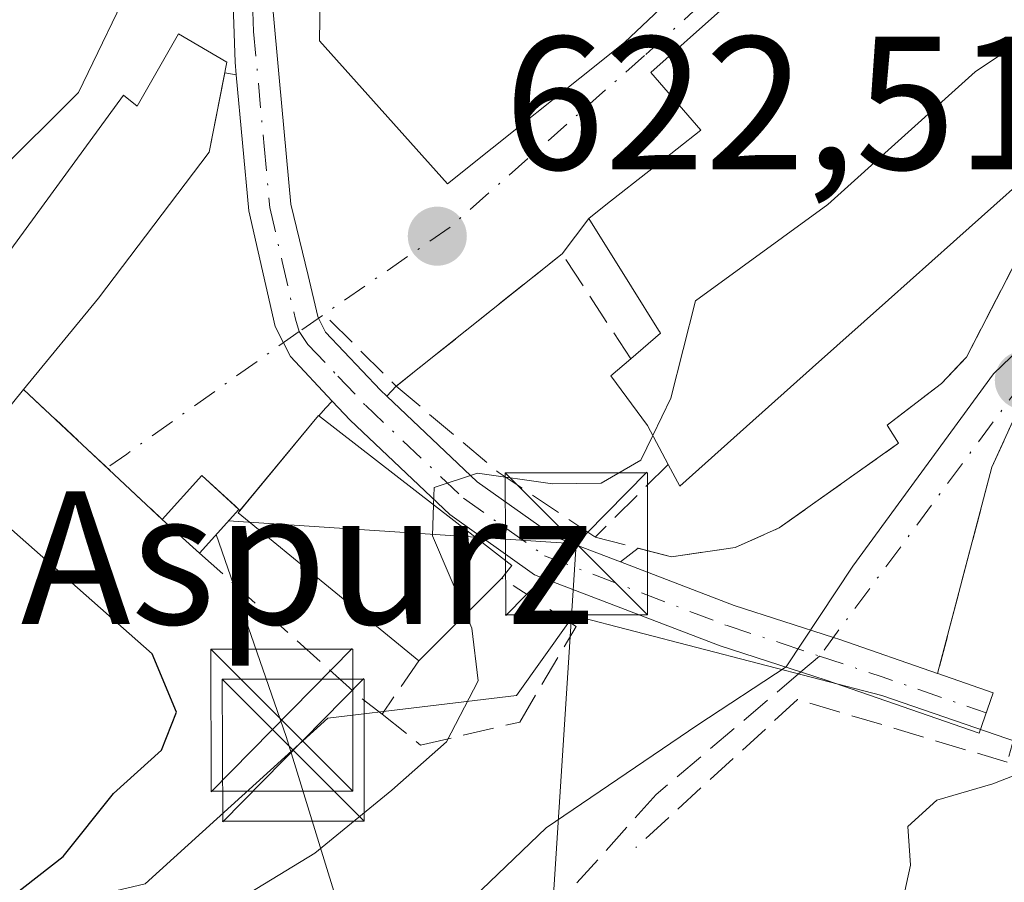
# Model space of a CAD drawing. Units: metres. Extents: x 648383 to 651845, y 4730026 to 4732413.
# Drawn here: x 650936 to 650988, y 4731600 to 4731645 of the extents above; entities that cross this region are included whole.
import ezdxf

# ---------------------------------------------------------------- set-up
doc = ezdxf.new("R2010")
doc.units = ezdxf.units.M
doc.header["$MEASUREMENT"] = 0
doc.linetypes.add('DGN Style 3', pattern=[2.307223458686699, 1.648016756204785, -0.6592067024819142])
doc.linetypes.add('DGN Style 4', pattern=[2.6384748266838614, 1.318413404963828, -0.6592067024819142, 0.001648016756204785, -0.6592067024819142])
for name, color, linetype, lineweight in [('Camino Cxs', 7, 'Continuous', 0), ('Camino eje', 30, 'DGN Style 4', 13), ('Corriente natural eje', 4, 'DGN Style 4', 0), ('Curva de nivel maestra', 30, 'Continuous', 30), ('Curva de nivel normal', 30, 'Continuous', 0), ('Edificación Cxs', 1, 'Continuous', 13), ('Edificación ligera Cxs', 1, 'Continuous', 0), ('Instalación de energía eléctrica Cxs', 135, 'Continuous', 0), ('Muro lineal', 1, 'DGN Style 3', 13), ('Nombre de cima', 7, 'Continuous', 0), ('Núcleo urbano CxS', 7, 'Continuous', 0), ('Obra de contención lineal', 1, 'DGN Style 3', 13), ('Pastizal CxS', 92, 'Continuous', 0), ('Punto de cota en terreno', 7, 'Continuous', 0), ('Rótulo de punto de cota en terreno', 7, 'Continuous', 0), ('Senda', 7, 'DGN Style 3', 0), ('Senda no paivmentada conexión', 7, 'DGN Style 3', 0), ('Tendido', 6, 'Continuous', 0), ('Torre de tendido puntual', 7, 'Continuous', 0), ('Vía urbana Cxs', 4, 'Continuous', 0), ('Vía urbana eje', 4, 'DGN Style 4', 0)]:
    doc.layers.add(name, color=color, linetype=linetype, lineweight=lineweight)
doc.styles.add('Style-Arial', font='txt')

# ---------------------------------------------------------------- blocks, each defined once
blk = doc.blocks.new('*U11')
at = {"layer": 'Pastizal CxS', "color": 92, "linetype": 'Continuous', "lineweight": 0}
blk.add_polyline3d([(650942.7792999997, 4731599.661900001, 623.2755999999936), (650952.4253000002, 4731608.4069, 622.5607000000019), (650962.3744999999, 4731609.6107, 619.212400000004), (650965.1769000003, 4731613.5363, 618.3512999999948), (650965.3894999997, 4731613.833900001, 618.3505000000005), (650981.6710999999, 4731609.610900001, 614.5418999999965), (650990.4769000001, 4731606.592300001, 612.0776000000042), (650991.3749000002, 4731606.284700001, 611.5595999999932), (650992.2220999999, 4731605.9943, 611.0812000000005), (650999.8327000003, 4731604.685699999, 608.1294999999955), (651007.8485000003, 4731603.3073, 605.3442000000068), (651011.5185000002, 4731602.676300001, 604.9964999999938), (651020.5626999997, 4731605.392300001, 603.9315999999963), (651041.2518999996, 4731612.796700001, 598.2234999999928), (651015.5909000002, 4731582.012900001, 594.155700000003)], dxfattribs=at)
blk = doc.blocks.new('5PATER')
at = {"layer": 'Núcleo urbano CxS', "linetype": 'Continuous', "lineweight": 0}
h = blk.add_hatch(color=51, dxfattribs=at)
edge = h.paths.add_edge_path()
edge.add_ellipse((0, 0), major_axis=(-0.1095731443231308, -0.1110710700762829), ratio=0.9994222409660322, start_angle=0, end_angle=360)
blk = doc.blocks.new('*U15')
at = {"layer": 'Vía urbana Cxs', "color": 4, "linetype": 'Continuous', "lineweight": 0}
for points in [[(650989.0701000001, 4731625.130100001, 614.8423999999941), (650987.4801000003, 4731621.6601, 614.3951999999991), (650984.6233000001, 4731610.772399999, 614.6907000000066), (650979.4600999998, 4731612.5601, 614.8813999999984), (650979.1140999999, 4731612.671700001, 614.9204999999929), (650973.8800999997, 4731614.360099999, 616.3644000000058), (650967.8702999996, 4731616.6613, 619.7869999999966), (650968.8065, 4731617.384099999, 619.8822999999975), (650970.5701000001, 4731616.9301, 618.9419999999955), (650973.9301000005, 4731617.4301, 617.8466999999946), (650976.2600999996, 4731618.460100001, 617.4438999999984), (650982.5601000005, 4731622.9301, 617.6655000000028), (650981.9600999998, 4731623.890100001, 618.347099999999), (650984.8201000001, 4731626.090100001, 617.249299999996), (650986.1401000004, 4731627.4801, 616.738200000007), (650991.4200999998, 4731637.6801, 621.3800000000047)], [(650973.1491, 4731645.774300001, 627.9159000000072), (650969.4801000003, 4731642.5001, 626.9038), (650972.1201, 4731639.460100001, 627.139599999995), (650969.6129000002, 4731637.4923, 624.7706999999937), (650967.1001000004, 4731635.520099999, 623.7238999999972), (650966.2100999998, 4731634.800100001, 623.7381000000023), (650964.7901, 4731632.9301, 623.3426000000036), (650956.0301000001, 4731625.940099999, 623.1328999999969), (650955.5328000003, 4731625.414999999, 623.2710999999981), (650955.2001, 4731625.7301, 623.1613000000071), (650952.3000999996, 4731628.800100001, 622.3243999999977), (650951.9325000001, 4731629.5349, 622.3179999999993), (650951.8941000003, 4731629.6117, 622.3175000000047), (650951.3716000002, 4731631.7905, 622.3086000000039), (650950.4700999996, 4731635.550100001, 622.6561999999976), (650949.8701, 4731642.040100001, 623.3623999999982), (650949.4801000003, 4731646.290100001, 622.9562000000005)]]:
    blk.add_polyline3d(points, dxfattribs=at)
blk.add_polyline3d([(650970.5993999997, 4731652.6176, 627.6206999999995), (650964.7100999998, 4731658.690099999, 626.4242999999988), (650958.1700999998, 4731653.8301, 625.4210000000021), (650954.9801000003, 4731651.870100001, 623.6021000000037), (650952.0301000001, 4731647.610099999, 623.6901999999973), (650951.9801000003, 4731644.1801, 624.0849000000017), (650958.7301000003, 4731636.630100001, 625.002800000002), (650968.0900999998, 4731644.090100001, 626.8920999999973), (650973.7100999998, 4731649.4101, 627.860799999995)], close=True, dxfattribs=at)
blk = doc.blocks.new('5TTEND')
at = {"layer": 'Corriente natural eje', "color": 7, "linetype": 'Continuous', "lineweight": 0}
for p, q in [((-0.375, 0.3754), (0.375, -0.3746)), ((0.3720000000000001, 0.3784000000000001), (-0.3720000000000001, -0.3776))]:
    blk.add_line(p, q, dxfattribs=at)
at = {"layer": 'Corriente natural eje', "color": 7, "linetype": 'Continuous', "lineweight": 0, "flags": 128}
blk.add_lwpolyline([(-0.375, -0.3746), (0.375, -0.3746), (0.375, 0.3754), (-0.375, 0.3754), (-0.3720000000000001, -0.3776)], dxfattribs=at)

msp = doc.modelspace()

# ---------------------------------------------------------------- linework, layer by layer
at = {"layer": 'Camino Cxs', "color": 7, "linetype": 'Continuous', "lineweight": 0}
for points in [[(650947.5822999999, 4731642.3707, 622.4937000000064), (650947.5201000003, 4731643.050100001, 622.4282999999997), (650947.2600999996, 4731650.620100001, 622.639599999995), (650947.7301000003, 4731655.020099999, 621.7290999999968), (650948.6401000004, 4731659.350099999, 620.9570999999996), (650950.8400999998, 4731665.690099999, 620.7019), (650953.5601000005, 4731669.7601, 620.1178000000073), (650959.2500999998, 4731676.700099999, 619.5154999999941), (650967.2200999996, 4731687.0001, 618.5503000000026), (650985.1601, 4731711.4301, 616.593200000003), (651009.5500999996, 4731747.770099999, 612.2551999999996), (651016.1901000004, 4731757.8201, 609.626099999994), (651020.6601, 4731762.3201, 609.122199999998), (651024.0401, 4731764.860099999, 608.8824000000022), (651027.6901000004, 4731767.020099999, 608.0620999999956), (651032.4108999996, 4731768.932499999, 607.3540999999968), (651033.5232999995, 4731769.3761, 607.3386000000028), (651035.9804999996, 4731770.210899999, 607.3549999999959), (651049.4811000006, 4731774.1787, 605.4464000000007), (651053.2898000004, 4731775.220000001, 605.2992999999988)], [(650951.7992000004, 4731661.6152, 622.8037999999942), (650950.8201000001, 4731658.770099999, 621.5437999999995), (650949.9600999998, 4731654.6601, 621.6456000000035), (650949.5100999996, 4731650.4901, 622.407600000006), (650949.5007999997, 4731649.1942, 622.6071999999986), (650949.4801000003, 4731646.290100001, 622.9562000000005), (650949.8701, 4731642.040100001, 623.3623999999982), (650950.4700999996, 4731635.550100001, 622.6561999999976), (650951.3716000002, 4731631.7905, 622.3086000000039), (650951.8941000003, 4731629.6117, 622.3175000000047), (650951.9325000001, 4731629.5349, 622.3179999999993), (650952.3000999996, 4731628.800100001, 622.3243999999977), (650955.2001, 4731625.7301, 623.1613000000071), (650955.5328000003, 4731625.414999999, 623.2710999999981)], [(650949.4801000003, 4731646.290100001, 622.9562000000005), (650949.8701, 4731642.040100001, 623.3623999999982), (650950.4700999996, 4731635.550100001, 622.6561999999976), (650951.3716000002, 4731631.7905, 622.3086000000039), (650951.8941000003, 4731629.6117, 622.3175000000047), (650951.9325000001, 4731629.5349, 622.3179999999993), (650952.3000999996, 4731628.800100001, 622.3243999999977), (650955.2001, 4731625.7301, 623.1613000000071), (650955.5328000003, 4731625.414999999, 623.2710999999981), (650960.3000999996, 4731620.9001, 622.8456000000006), (650964.4001000002, 4731617.9901, 621.0777999999991), (650967.8702999996, 4731616.6613, 619.7869999999966), (650973.8800999997, 4731614.360099999, 616.3644000000058), (650979.1140999999, 4731612.671700001, 614.9204999999929), (650979.4600999998, 4731612.5601, 614.8813999999984), (650984.6233000001, 4731610.772399999, 614.6907000000066), (650984.6300999997, 4731610.770099999, 614.6907000000066), (650987.5601000005, 4731609.7501, 614.6432999999961), (650986.8201000001, 4731607.630100001, 614.3245000000024), (650978.7401000002, 4731610.420100001, 614.8730999999971), (650973.1300999997, 4731612.2401, 615.5152999999991), (650963.3300999999, 4731615.9901, 620.7256999999954), (650958.8601000002, 4731619.1601, 623.8521999999939), (650953.6001000004, 4731624.140100001, 623.684699999998), (650952.6555000005, 4731625.144500001, 623.2948000000034), (650950.4401000004, 4731627.5001, 622.3234999999986), (650950.0716000004, 4731628.2325, 622.3224999999948), (650949.6401000004, 4731629.090100001, 622.3252999999969), (650948.2401000002, 4731635.190099999, 622.6444999999949), (650947.5822999999, 4731642.3707, 622.4937000000064), (650947.5201000003, 4731643.050100001, 622.4282999999997), (650947.2600999996, 4731650.620100001, 622.639599999995)], [(650952.6555000005, 4731625.144400001, 623.2948999999935), (650950.4401000004, 4731627.5001, 622.3234999999986), (650950.0716000004, 4731628.2324, 622.3224999999948), (650949.6401000004, 4731629.090100001, 622.3252999999969), (650948.2401000002, 4731635.190099999, 622.6444999999949), (650947.5822999999, 4731642.3707, 622.4937000000064)], [(650984.6233000001, 4731610.772399999, 614.6907000000066), (650984.6300999997, 4731610.770099999, 614.6907000000066), (650987.5601000005, 4731609.7501, 614.6432999999961), (650986.8201000001, 4731607.630100001, 614.3245000000024), (650978.7401000002, 4731610.420100001, 614.8730999999971), (650973.1300999997, 4731612.2401, 615.5152999999991), (650963.3300999999, 4731615.9901, 620.7256999999954), (650958.8601000002, 4731619.1601, 623.8521999999939), (650953.6001000004, 4731624.140100001, 623.684699999998), (650952.6555000005, 4731625.144400001, 623.2948999999935)], [(650955.5328000003, 4731625.414999999, 623.2710999999981), (650960.3000999996, 4731620.9001, 622.8456000000006), (650964.4001000002, 4731617.9901, 621.0777999999991), (650967.8702999996, 4731616.6613, 619.7869999999966)], [(650967.8702999996, 4731616.6613, 619.7869999999966), (650973.8800999997, 4731614.360099999, 616.3644000000058), (650979.1140999999, 4731612.671700001, 614.9204999999929), (650979.4600999998, 4731612.5601, 614.8813999999984), (650984.6233000001, 4731610.772399999, 614.6907000000066)]]:
    msp.add_polyline3d(points, dxfattribs=at)
at = {"layer": 'Camino eje', "color": 30, "linetype": 'DGN Style 4', "lineweight": 13, "extrusion": (0.3230839764195839, 0.908666147313563, 0.264466589396914), "elevation": 4509938.68005662, "flags": 128}
msp.add_lwpolyline([(971786.5016544912, -1236125.630720431), (971783.0284796266, -1236125.884973137), (971777.2034698562, -1236126.08582448)], dxfattribs=at)
at = {"layer": 'Camino eje', "color": 30, "linetype": 'DGN Style 4', "lineweight": 13}
for points in [[(650948.3701, 4731648.4551, 622.4530999999988), (650948.5000999998, 4731644.670100001, 622.7118999999948), (650949.0551000005, 4731638.6151, 622.920100000003), (650949.3551000003, 4731635.370100001, 622.6496000000043), (650950.0050999997, 4731632.5251, 622.3375999999989), (650950.7050999999, 4731629.475099999, 622.3231999999989), (650950.9101, 4731628.827500001, 622.3239999999934)], [(650950.9101, 4731628.827500001, 622.3239999999934), (650951.3701, 4731628.1501, 622.3276000000042), (650952.9501, 4731626.470100001, 622.7844999999943), (650954.4001000002, 4731624.9351, 623.402700000006), (650959.5800999999, 4731620.030099999, 623.3102999999974), (650963.8651000002, 4731616.9901, 620.9042999999947), (650973.5050999997, 4731613.300100001, 615.915599999993), (650976.3101000005, 4731612.390100001, 615.117499999993), (650978.3901000004, 4731611.6953, 614.9112000000023)]]:
    msp.add_polyline3d(points, dxfattribs=at)
at = {"layer": 'Curva de nivel maestra', "color": 30, "linetype": 'Continuous', "lineweight": 30, "elevation": 625, "flags": 128}
msp.add_lwpolyline([(650931.9299999997, 4731598.2601), (650935.7100000001, 4731598.9801), (650938.4400000004, 4731601.110099999), (650941.0999999996, 4731604.440099999), (650943.6399999997, 4731606.7301), (650944.4199999999, 4731608.7401), (650943.1399999997, 4731611.8101), (650932.9699999997, 4731620.790100001), (650929.8499999996, 4731621.470100001), (650927.1200000001, 4731620.4801), (650922.6699999999, 4731610.3101), (650922.3200000003, 4731606.9801), (650923.1399999997, 4731604.5801), (650923.9199999999, 4731601.9001), (650925.1200000001, 4731600.100099999), (650927.5700000003, 4731598.940099999), (650931.9299999997, 4731598.2601)], dxfattribs=at)
at = {"layer": 'Curva de nivel normal', "color": 30, "linetype": 'Continuous', "lineweight": 0, "flags": 128}
for points, elevation in [([(650969.5745999999, 4731623.341200001), (650970.5300000003, 4731625.300100001), (650971.8300000001, 4731630.450099999), (650978.8300000001, 4731635.540100001), (650986.6100000005, 4731642.530099999), (650992.75, 4731646.6601), (650998.4699999997, 4731650.130100001), (651005.5800000001, 4731657.2401), (651009.9400000004, 4731660.640100001), (651016.0199999996, 4731665.9001), (651017.9400000004, 4731668.770099999), (651017.0300000003, 4731671.100099999), (651016.54, 4731675.190099999), (651017.5099999999, 4731680.5701), (651019.0300000003, 4731683.290100001), (651020.9600000001, 4731684.6601), (651022.9600000001, 4731685.2501), (651025.3170999996, 4731685.7652)], 620), ([(650953.8301999997, 4731661.267100001), (650952.5, 4731660.4001), (650948.3899999997, 4731658.020099999), (650943.8600000005, 4731653.890100001), (650942.6399999997, 4731650.880100001), (650942.2999999998, 4731647.770099999), (650939.2599999999, 4731641.440099999), (650934.8399999999, 4731637.0701), (650930.9000000004, 4731634.7601), (650927.2800000003, 4731633.360099999), (650924.7599999999, 4731629.380100001), (650921.7400000002, 4731618.220100001), (650918.0300000003, 4731609.860099999), (650914.1299999999, 4731600.0801), (650913.0199999996, 4731593.1801)], 620), ([(650907.9800000006, 4731575.050100001), (650913.5, 4731574.3301), (650916.7599999999, 4731574.590100001), (650920.2000000002, 4731575.610099999), (650924.7000000002, 4731576.520099999), (650928.3499999996, 4731578.0601), (650933.0199999996, 4731579.6801), (650944.1500000004, 4731585.0001), (650952.9500000002, 4731591.720100001), (650956.7800000003, 4731594.840100001), (650959.2699999996, 4731598.130100001), (650963.9400000004, 4731602.620100001), (650971.9500000002, 4731608.0601), (650976.6200000001, 4731611.120100001), (650980.1399999997, 4731616.440099999), (650987.5700000003, 4731626.600099999), (650991.2699999996, 4731630.1501), (650994.9400000004, 4731633.020099999), (650999.9400000004, 4731635.290100001), (651008.2599999999, 4731639.640100001), (651014.8700000001, 4731645.290100001), (651018.2240000004, 4731649.440099999)], 615), ([(650958.0043000003, 4731619.679099999), (650958.04, 4731620.590100001), (650960.3200000003, 4731621.350099999), (650964.2800000003, 4731620.780099999), (650966.8499999996, 4731620.8301), (650968.9400000004, 4731622.040100001), (650969.5745999999, 4731623.341200001)], 620), ([(650959.7015000005, 4731613.915899999), (650957.9400000004, 4731618.040100001), (650958.0043000003, 4731619.679099999)], 620), ([(650943.2699999996, 4731596.140100001), (650951.7400000002, 4731601.290100001), (650955.79, 4731604.610099999), (650958.6900000004, 4731607.170100001), (650960.3499999996, 4731610.390100001), (650960.0199999996, 4731613.170100001), (650959.7015000005, 4731613.915899999)], 620), ([(650901.8200000003, 4731563.4001), (650916.2800000003, 4731564.380100001), (650923.8899999997, 4731564.0801), (650939.2800000003, 4731567.4001), (650947.0099999999, 4731572.370100001), (650954.3200000003, 4731577.420100001), (650962.4699999997, 4731583.690099999), (650969.04, 4731587.090100001), (650972.5, 4731590.780099999), (650974.2800000003, 4731594.450099999), (650975.8700000001, 4731596.610099999), (650978.0599999997, 4731597.4301), (650980.7699999996, 4731597.1601), (650982.6799999997, 4731598.3101), (650983.1799999997, 4731600.6601), (650983.04, 4731602.700099999), (650984.5800000001, 4731604.0801), (650987.5300000003, 4731604.950099999), (650992.2699999996, 4731606.790100001), (650994.3085000003, 4731607.790999999)], 610)]:
    msp.add_lwpolyline(points, dxfattribs=dict(at, elevation=elevation))
at = {"layer": 'Edificación Cxs', "color": 1, "linetype": 'Continuous', "lineweight": 13, "elevation": 630.699699999998, "flags": 128}
msp.add_lwpolyline([(650991.0100999996, 4731638.5101), (650985.6349, 4731633.715500001), (650985.4533000002, 4731633.553500001), (650982.0301000001, 4731630.5001), (650978.0132999998, 4731626.920299999), (650974.5220999997, 4731623.808900001), (650971.0000999998, 4731620.670100001), (650970.3901000004, 4731621.800100001), (650969.3000999996, 4731623.860099999), (650967.3701, 4731626.4801), (650968.4200999998, 4731627.380100001), (650969.9801000003, 4731628.7401), (650969.9622999999, 4731628.7687), (650969.8771000003, 4731628.9055), (650968.4571000002, 4731631.188100001), (650966.2100999998, 4731634.800100001), (650967.1001000004, 4731635.520099999), (650969.6129000002, 4731637.4923), (650972.1201, 4731639.460100001), (650969.4801000003, 4731642.5001), (650973.1491, 4731645.774300001), (650981.1158999996, 4731652.883500001), (650983.5100999996, 4731655.020099999), (650988.5393000003, 4731660.1985)], dxfattribs=at)
at = {"layer": 'Edificación Cxs', "color": 1, "linetype": 'Continuous', "lineweight": 13, "flags": 128}
for points, elevation in [([(650968.0900999998, 4731644.090100001), (650958.7301000003, 4731636.630100001), (650951.9801000003, 4731644.1801), (650952.0301000001, 4731647.610099999), (650954.9801000003, 4731651.870100001), (650958.1700999998, 4731653.8301), (650964.7100999998, 4731658.690099999), (650973.7100999998, 4731649.4101)], 627.8607999999949), ([(650947.0900999998, 4731643.040100001), (650946.1601, 4731638.300100001), (650940.3000999996, 4731630.590100001), (650936.3501000004, 4731625.770099999), (650934.2100999998, 4731623.1501), (650929.5301000001, 4731627.050100001), (650934.2801000001, 4731633.890100001), (650935.6700999998, 4731633.1501), (650941.6201, 4731641.300100001), (650942.3501000004, 4731640.7301), (650944.5301000001, 4731644.540100001)], 626.0268999999971), ([(650961.6001000004, 4731615.8101), (650957.2200999996, 4731611.440099999), (650947.6801000005, 4731619.2501), (650951.9200999998, 4731624.4001), (650962.1401000004, 4731616.470100001)], 625.369399999996)]:
    msp.add_lwpolyline(points, close=True, dxfattribs=dict(at, elevation=elevation))
at = {"layer": 'Edificación Cxs', "color": 1, "linetype": 'Continuous', "lineweight": 13, "extrusion": (-0.6655538793238447, 0.7463467585803604, 0.002132996383138471), "elevation": 3098174.800793915, "flags": 128}
msp.add_lwpolyline([(-3635033.665325943, -5985.623261217455), (-3635026.462481832, -5985.435359620769), (-3635026.219124979, -5985.397759613328), (-3635021.632018104, -5984.890159549754), (-3635016.251530427, -5985.764061027256), (-3635011.575069646, -5986.307462773893)], dxfattribs=at)
at = {"layer": 'Edificación Cxs', "color": 1, "linetype": 'Continuous', "lineweight": 13, "extrusion": (0.1768463598503179, -0.467056418778124, 0.8663623183667705), "elevation": -2094273.831043748, "flags": 128}
msp.add_lwpolyline([(2284292.640800873, 3634288.972573815), (2284288.235539337, 3634287.023897732), (2284288.065204326, 3634288.493013682)], dxfattribs=at)
at = {"layer": 'Edificación Cxs', "color": 1, "linetype": 'Continuous', "lineweight": 13, "extrusion": (0.1771213872829932, 0.1767170005502593, 0.9681937388164973), "elevation": 952058.0045259555, "flags": 128}
msp.add_lwpolyline([(2889806.155803075, -3681649.834446532), (2889806.155803075, -3681643.444002007)], dxfattribs=at)
at = {"layer": 'Edificación Cxs', "color": 1, "linetype": 'Continuous', "lineweight": 13}
for points in [[(650968.4200999998, 4731627.380100001, 623.8142999999982), (650969.9801000003, 4731628.7401, 624.6668000000063), (650969.9622999999, 4731628.7687, 624.6637999999948), (650969.8771000003, 4731628.9055, 624.6494999999995), (650968.4571000002, 4731631.188100001, 624.4238000000041), (650966.2100999998, 4731634.800100001, 623.7381000000023), (650967.1001000004, 4731635.520099999, 623.7238999999972), (650969.6129000002, 4731637.4923, 624.7706999999937), (650972.1201, 4731639.460100001, 627.139599999995), (650969.4801000003, 4731642.5001, 626.9038), (650973.1491, 4731645.774300001, 627.9159000000072), (650981.1158999996, 4731652.883500001, 630.6996999999974), (650983.5100999996, 4731655.020099999, 630.1150999999954), (650988.5393000003, 4731660.1985, 628.9064000000071)], [(650968.0900999998, 4731644.090100001, 626.8920999999973), (650958.7301000003, 4731636.630100001, 625.002800000002), (650951.9801000003, 4731644.1801, 624.0849000000017), (650952.0301000001, 4731647.610099999, 623.6901999999973), (650954.9801000003, 4731651.870100001, 623.6021000000037), (650958.1700999998, 4731653.8301, 625.4210000000021), (650964.7100999998, 4731658.690099999, 626.4242999999988), (650973.7100999998, 4731649.4101, 627.860799999995), (650968.0900999998, 4731644.090100001, 626.8920999999973)], [(650936.3501000004, 4731625.770099999, 624.5948999999965), (650934.2100999998, 4731623.1501, 624.7978000000003), (650929.5301000001, 4731627.050100001, 624.0673999999999), (650934.2801000001, 4731633.890100001, 624.9861999999994), (650935.6700999998, 4731633.1501, 625.6401999999945), (650941.6201, 4731641.300100001, 626.0268999999971), (650942.3501000004, 4731640.7301, 625.7783000000054), (650944.5301000001, 4731644.540100001, 624.5380000000005), (650947.0900999998, 4731643.040100001, 622.6790000000037)], [(650947.0900999998, 4731643.040100001, 622.6790000000037), (650946.1601, 4731638.300100001, 623.7053000000016), (650940.3000999996, 4731630.590100001, 624.7112000000052), (650936.3501000004, 4731625.770099999, 624.5948999999965)], [(650970.3901000004, 4731621.800100001, 621.8622999999934), (650969.3000999996, 4731623.860099999, 622.7764000000025), (650967.3701, 4731626.4801, 623.1791999999987), (650968.4200999998, 4731627.380100001, 623.8142999999982)], [(650957.2200999996, 4731611.440099999, 623.1987999999983), (650947.6801000005, 4731619.2501, 625.369399999996), (650951.9200999998, 4731624.4001, 623.5568000000058), (650962.1401000004, 4731616.470100001, 621.3472000000038), (650961.6001000004, 4731615.8101, 621.5999000000012)]]:
    msp.add_polyline3d(points, dxfattribs=at)
at = {"layer": 'Edificación ligera Cxs', "color": 1, "linetype": 'Continuous', "lineweight": 0, "extrusion": (-0.07001672419573977, 0.4052649121105693, 0.9115141300851624), "elevation": 1872552.063158455, "flags": 128}
msp.add_lwpolyline([(-1446978.587725357, -4148704.291747973), (-1446981.040482299, -4148706.398642759), (-1446982.667129788, -4148704.09747112)], dxfattribs=at)
at = {"layer": 'Edificación ligera Cxs', "color": 1, "linetype": 'Continuous', "lineweight": 0, "extrusion": (0.1252844229767504, 0.1385356599876265, 0.9824009793720564), "elevation": 737665.9123264083, "flags": 128}
msp.add_lwpolyline([(2690906.90705323, -3876444.863009348), (2690906.907053231, -3876441.70642446)], dxfattribs=at)
at = {"layer": 'Edificación ligera Cxs', "color": 1, "linetype": 'Continuous', "lineweight": 0, "extrusion": (-0.1814198057604881, 0.1639224639623484, 0.9696475029031629), "elevation": 658130.7862962905, "flags": 128}
msp.add_lwpolyline([(-3947180.628833224, -2607404.885213436), (-3947180.628833224, -2607407.623375274)], dxfattribs=at)
at = {"layer": 'Edificación ligera Cxs', "color": 1, "linetype": 'Continuous', "lineweight": 0}
msp.add_3dface([(650947.7200999996, 4731619.4301, 625.8763000000035), (650945.6401000004, 4731617.130100001, 625.8763000000035), (650943.6700999998, 4731618.9101, 625.8763000000035), (650945.7600999996, 4731621.220100001, 625.8763000000035)], dxfattribs=at)
at = {"layer": 'Instalación de energía eléctrica Cxs', "color": 135, "linetype": 'Continuous', "lineweight": 0, "extrusion": (0.1252844229767504, 0.1385356599876265, 0.9824009793720564), "elevation": 737665.9123264083, "flags": 128}
msp.add_lwpolyline([(2690906.90705323, -3876444.863009348), (2690906.907053231, -3876441.70642446)], dxfattribs=at)
at = {"layer": 'Instalación de energía eléctrica Cxs', "color": 135, "linetype": 'Continuous', "lineweight": 0, "extrusion": (-0.1814198057604881, 0.1639224639623484, 0.9696475029031629), "elevation": 658130.7862962905, "flags": 128}
msp.add_lwpolyline([(-3947180.628833224, -2607404.885213436), (-3947180.628833224, -2607407.623375274)], dxfattribs=at)
at = {"layer": 'Instalación de energía eléctrica Cxs', "color": 135, "linetype": 'Continuous', "lineweight": 0}
msp.add_polyline3d([(650943.6700999998, 4731618.9101, 625.2067999999999), (650945.7600999996, 4731621.220100001, 624.3402999999962), (650947.5352999996, 4731619.598900001, 625.217499999999), (650947.7200999996, 4731619.4301, 625.2866999999969)], dxfattribs=at)
msp.add_3dface([(650947.7199999997, 4731619.430000001, 625.2868000000017), (650945.6399999997, 4731617.130000001, 625.8763000000035), (650943.6699999999, 4731618.91, 625.2067999999999), (650945.7599999999, 4731621.220000001, 624.340400000001)], dxfattribs=at)
at = {"layer": 'Muro lineal', "color": 1, "linetype": 'DGN Style 3', "lineweight": 13, "extrusion": (-0.0601193787815604, 0.04542803272118903, 0.9971569355612997), "elevation": 176434.7471805782, "flags": 128}
msp.add_lwpolyline([(-4167524.960624713, -2326513.361186883), (-4167527.200206688, -2326519.621072941), (-4167516.342163935, -2326522.403981794)], dxfattribs=at)
at = {"layer": 'Muro lineal', "color": 1, "linetype": 'DGN Style 3', "lineweight": 13, "extrusion": (-0.1153518959209035, 0.1146927422550716, 0.9866810604148967), "elevation": 468208.9755926718, "flags": 128}
msp.add_lwpolyline([(-3814312.373700192, -2836169.604218463), (-3814312.373700191, -2836164.6019682)], dxfattribs=at)
at = {"layer": 'Muro lineal', "color": 1, "linetype": 'DGN Style 3', "lineweight": 13, "extrusion": (-0.04442279856569135, 0.04163120193368068, 0.9981450084998419), "elevation": 168690.2898318312, "flags": 128}
msp.add_lwpolyline([(-3897601.11675914, -2755403.794551548), (-3897601.116759139, -2755393.743858955)], dxfattribs=at)
at = {"layer": 'Muro lineal', "color": 1, "linetype": 'DGN Style 3', "lineweight": 13, "extrusion": (0.5365234857628193, 0.5054350757155492, 0.6757795006223042), "elevation": 2741204.014079662, "flags": 128}
msp.add_lwpolyline([(2997694.926270515, -2512300.511612996), (2997687.925748439, -2512301.710494288), (2997681.925170813, -2512303.734089778)], dxfattribs=at)
at = {"layer": 'Muro lineal', "color": 1, "linetype": 'DGN Style 3', "lineweight": 13, "extrusion": (-0.1413253900553051, -0.140227006184378, 0.9799813880183045), "elevation": -754890.3902401871, "flags": 128}
msp.add_lwpolyline([(-2900282.331450609, 3718939.44442225), (-2900282.331450608, 3718933.895651027)], dxfattribs=at)
at = {"layer": 'Muro lineal', "color": 1, "linetype": 'DGN Style 3', "lineweight": 13, "extrusion": (0.6623527123966022, 0.5156091103897127, 0.5435403661771525), "elevation": 2871160.698531848, "flags": 128}
msp.add_lwpolyline([(3333836.686169104, -1858467.23864082), (3333825.416000972, -1858470.962209071), (3333824.057286334, -1858471.62757873)], dxfattribs=at)
at = {"layer": 'Muro lineal', "color": 1, "linetype": 'DGN Style 3', "lineweight": 13, "extrusion": (-0.1606336472566296, -0.2326703859170911, 0.9591982708940966), "elevation": -1204873.721039106, "flags": 128}
msp.add_lwpolyline([(-2152542.380358648, 4089832.897316412), (-2152542.380358648, 4089829.337436887)], dxfattribs=at)
at = {"layer": 'Muro lineal', "color": 1, "linetype": 'DGN Style 3', "lineweight": 13}
for points in [[(650966.5301000001, 4731617.970100001, 620.7575999999972), (650970.5701000001, 4731616.9301, 618.9419999999955), (650973.9301000005, 4731617.4301, 617.8466999999946), (650976.2600999996, 4731618.460100001, 617.4438999999984), (650982.5601000005, 4731622.9301, 617.6655000000028), (650981.9600999998, 4731623.890100001, 618.347099999999), (650984.8201000001, 4731626.090100001, 617.249299999996), (650986.1401000004, 4731627.4801, 616.738200000007), (650991.4200999998, 4731637.6801, 621.3800000000047), (650991.0100999996, 4731638.5101, 622.7859999999928)], [(650955.2801000001, 4731608.630100001, 622.1922999999952), (650957.3201000001, 4731606.9901, 620.6242000000057), (650962.5500999996, 4731608.210100001, 618.8138000000035), (650965.5301000001, 4731613.2601, 618.8028000000049), (650961.6001000004, 4731615.8101, 621.5999000000012)], [(650989.4401000004, 4731610.200099999, 615.1386999999959), (650988.3000999996, 4731606.090100001, 613.2902000000031), (650977.2301000003, 4731609.4001, 614.9738000000071), (650968.6901000004, 4731601.590100001, 613.7253999999957)]]:
    msp.add_polyline3d(points, dxfattribs=at)
at = {"layer": 'Núcleo urbano CxS', "color": 7, "linetype": 'Continuous', "lineweight": 0}
for points in [[(650921.2817000002, 4731607.015100001, 624.3652000000002), (650932.5267000003, 4731597.253500001, 625.7311999999947), (650942.7792999997, 4731599.661900001, 623.2755999999936), (650952.4253000002, 4731608.4069, 622.5607000000019), (650962.3744999999, 4731609.6107, 619.212400000004), (650965.1769000003, 4731613.5363, 618.3512999999948), (650965.3894999997, 4731613.833900001, 618.3505000000005), (650981.6710999999, 4731609.610900001, 614.5418999999965), (650990.4769000001, 4731606.592300001, 612.0776000000042), (650991.3749000002, 4731606.284700001, 611.5595999999932), (650992.2220999999, 4731605.9943, 611.0812000000005), (650999.8327000003, 4731604.685699999, 608.1294999999955), (651007.8485000003, 4731603.3073, 605.3442000000068), (651011.5185000002, 4731602.676300001, 604.9964999999938), (651020.5626999997, 4731605.392300001, 603.9315999999963), (651041.2518999996, 4731612.796700001, 598.2234999999928), (651015.5909000002, 4731582.012900001, 594.155700000003), (650998.2150999998, 4731560.4955, 591.4753000000055), (650992.9864999996, 4731554.667300001, 590.819399999993), (650985.7805000005, 4731547.243899999, 589.852899999998), (650979.0582999998, 4731540.8661, 589.3344999999972), (650973.6929000001, 4731536.335300001, 588.9468000000053), (650940.8261000002, 4731513.099500001, 585.9977000000072), (650910.0739000002, 4731492.3881, 583.7133000000031)], [(651015.5909000002, 4731582.012900001, 594.155700000003), (651041.2518999996, 4731612.796700001, 598.2234999999928), (651020.5626999997, 4731605.392300001, 603.9315999999963), (651011.5185000002, 4731602.676300001, 604.9964999999938), (651007.8485000003, 4731603.3073, 605.3442000000068), (650999.8327000003, 4731604.685699999, 608.1294999999955), (650992.2220999999, 4731605.9943, 611.0812000000005), (650991.3749000002, 4731606.284700001, 611.5595999999932), (650990.4769000001, 4731606.592300001, 612.0776000000042), (650981.6710999999, 4731609.610900001, 614.5418999999965), (650965.3894999997, 4731613.833900001, 618.3505000000005), (650965.1769000003, 4731613.5363, 618.3512999999948), (650962.3744999999, 4731609.6107, 619.212400000004), (650952.4253000002, 4731608.4069, 622.5607000000019), (650942.7792999997, 4731599.661900001, 623.2755999999936)]]:
    msp.add_polyline3d(points, dxfattribs=at)
at = {"layer": 'Obra de contención lineal', "color": 1, "linetype": 'DGN Style 3', "lineweight": 13}
msp.add_polyline3d([(651014.3501000004, 4731634.610099999, 611.892399999997), (651012.6401000004, 4731632.640100001, 611.6244000000006), (651006.8701, 4731627.9801, 612.3905999999988), (651003.5800999999, 4731627.0001, 613.8595999999961), (650993.3701, 4731627.350099999, 614.271900000007), (650991.1700999998, 4731626.590100001, 614.6034999999974), (650989.0701000001, 4731625.130100001, 614.8423999999941), (650987.4801000003, 4731621.6601, 614.3951999999991), (650984.6201, 4731610.7601, 614.689400000003)], dxfattribs=at)
at = {"layer": 'Pastizal CxS', "color": 92, "linetype": 'Continuous', "lineweight": 0}
msp.add_polyline3d([(650921.2817000002, 4731607.015100001, 624.3652000000002), (650932.5267000003, 4731597.253500001, 625.7311999999947), (650942.7792999997, 4731599.661900001, 623.2755999999936), (650952.4253000002, 4731608.4069, 622.5607000000019), (650962.3744999999, 4731609.6107, 619.212400000004), (650965.1769000003, 4731613.5363, 618.3512999999948), (650965.3894999997, 4731613.833900001, 618.3505000000005), (650981.6710999999, 4731609.610900001, 614.5418999999965), (650990.4769000001, 4731606.592300001, 612.0776000000042), (650991.3749000002, 4731606.284700001, 611.5595999999932), (650992.2220999999, 4731605.9943, 611.0812000000005), (650999.8327000003, 4731604.685699999, 608.1294999999955), (651007.8485000003, 4731603.3073, 605.3442000000068), (651011.5185000002, 4731602.676300001, 604.9964999999938), (651020.5626999997, 4731605.392300001, 603.9315999999963), (651041.2518999996, 4731612.796700001, 598.2234999999928), (651015.5909000002, 4731582.012900001, 594.155700000003), (650998.2150999998, 4731560.4955, 591.4753000000055), (650992.9864999996, 4731554.667300001, 590.819399999993), (650985.7805000005, 4731547.243899999, 589.852899999998), (650979.0582999998, 4731540.8661, 589.3344999999972), (650973.6929000001, 4731536.335300001, 588.9468000000053), (650940.8261000002, 4731513.099500001, 585.9977000000072), (650910.0739000002, 4731492.3881, 583.7133000000031)], dxfattribs=at)
at = {"layer": 'Senda', "color": 7, "linetype": 'DGN Style 3', "lineweight": 0}
msp.add_polyline3d([(650977.3984000003, 4731610.8554, 614.9713000000047), (650969.7537000002, 4731604.3803, 614.3156000000017), (650961.4984999998, 4731595.172700001, 613.7370999999986), (650950.3860999999, 4731585.647700001, 614.3561999999947), (650942.6073000003, 4731579.138900001, 613.8209000000061), (650937.3685, 4731578.345100001, 613.7850000000036), (650934.3523000004, 4731574.6939, 613.2502999999997), (650927.6847000001, 4731569.772700001, 612.0610000000015), (650922.4461000003, 4731565.1689, 610.8975000000064), (650912.1272999998, 4731559.136499999, 608.6830999999949), (650899.7446999997, 4731552.3101, 605.7321999999986), (650894.1885000002, 4731548.182700001, 603.9965999999986), (650886.5685000002, 4731545.325099999, 602.5359000000026), (650881.1709000003, 4731543.261299999, 601.5384000000049), (650877.5197000002, 4731538.4989, 600.1508000000031), (650872.2808999997, 4731533.736300001, 598.7109000000055), (650867.0421000002, 4731527.7039, 597.4187999999995), (650865.7720999997, 4731524.0525, 596.4089999999997), (650863.3909, 4731521.353900001, 595.6040000000066), (650857.8346999995, 4731517.067500001, 594.1071999999986), (650855.8000999996, 4731511.2301, 592.568499999994)], dxfattribs=at)
at = {"layer": 'Senda no paivmentada conexión', "color": 7, "linetype": 'DGN Style 3', "lineweight": 0, "extrusion": (0.03525223906575204, 0.02985616173084384, 0.9989323747118986), "elevation": 164830.4645621256, "flags": 128}
msp.add_lwpolyline([(3189947.135946264, -3550914.06055021), (3189947.135946264, -3550912.759584065)], dxfattribs=at)
at = {"layer": 'Tendido', "color": 6, "linetype": 'Continuous', "lineweight": 0}
for points in [[(650947.3501000004, 4731376.5101, 571.2143000000069), (650950.1760999998, 4731422.9529, 572.2887000000047), (650956.8569, 4731499.6823, 581.1186000000016), (650959.5301000001, 4731536.0943, 591.2458000000044), (650961.784, 4731562.577400001, 602.2565999999933), (650963.7159000002, 4731589.543400001, 612.2103999999963), (650965.5416000001, 4731617.616800001, 620.8160999999964), (650947.1776999999, 4731618.830399999, 625.5430000000051)], [(651133.5300000003, 4731011.730000001, 563.8506999999954), (651126.0542000001, 4731034.770199999, 566.2324999999983), (651094.4984999998, 4731137.854699999, 566.517200000002), (651067.6019000001, 4731225.746400001, 567.588499999998), (651052.2777000006, 4731275.117799999, 565.8111000000063), (650988.5324999997, 4731482.6132, 576.4268000000011), (650950.2262000004, 4731607.454600001, 623.7704999999987), (650946.5229000002, 4731618.1063, 625.8163000000059)]]:
    msp.add_polyline3d(points, dxfattribs=at)
at = {"layer": 'Vía urbana Cxs', "color": 4, "linetype": 'Continuous', "lineweight": 0, "extrusion": (-0.125658608044301, -0.04768971031807748, 0.9909266399457363), "elevation": -306829.2759860739, "flags": 128}
msp.add_lwpolyline([(-4192791.654422673, 2266841.322347431), (-4192794.634155991, 2266848.529730384), (-4192798.736704967, 2266846.743323192)], dxfattribs=at)
at = {"layer": 'Vía urbana Cxs', "color": 4, "linetype": 'Continuous', "lineweight": 0, "extrusion": (0.3902928885013018, -0.07198821918457736, 0.9178720812204408), "elevation": -85990.92633821341, "flags": 128}
msp.add_lwpolyline([(4771226.336437229, 200443.8598545523), (4771226.336437228, 200443.19314817)], dxfattribs=at)
at = {"layer": 'Vía urbana Cxs', "color": 4, "linetype": 'Continuous', "lineweight": 0, "extrusion": (-0.1004495982096824, -0.1322822174774616, 0.9861091689862532), "elevation": -690685.3640439224, "flags": 128}
msp.add_lwpolyline([(-2343065.079190551, 4104281.30612801), (-2343065.079190551, 4104278.925010571)], dxfattribs=at)
at = {"layer": 'Vía urbana Cxs', "color": 4, "linetype": 'Continuous', "lineweight": 0, "extrusion": (-0.01462328136152249, -0.01166857725105797, 0.9998249866587442), "elevation": -64107.4321438695, "flags": 128}
msp.add_lwpolyline([(650904.2915628289, 4731206.988928052), (650895.5294329167, 4731199.998452139)], dxfattribs=at)
at = {"layer": 'Vía urbana Cxs', "color": 4, "linetype": 'Continuous', "lineweight": 0, "extrusion": (-0.04442279856569135, 0.04163120193368068, 0.9981450084998419), "elevation": 168690.2898318312, "flags": 128}
msp.add_lwpolyline([(-3897601.116759139, -2755393.743858955), (-3897601.11675914, -2755403.794551548)], dxfattribs=at)
at = {"layer": 'Vía urbana Cxs', "color": 4, "linetype": 'Continuous', "lineweight": 0, "extrusion": (0.1290642112783094, 0.1362791420776933, 0.982227277569543), "elevation": 729449.1084830338, "flags": 128}
msp.add_lwpolyline([(2780951.220358749, -3813953.655534353), (2780951.220358749, -3813952.919235134)], dxfattribs=at)
at = {"layer": 'Vía urbana Cxs', "color": 4, "linetype": 'Continuous', "lineweight": 0, "extrusion": (0.132299351483615, 0.221170301324246, 0.9662197366071329), "elevation": 1133217.812943621, "flags": 128}
msp.add_lwpolyline([(1870325.113695135, -4246141.497033032), (1870325.237646297, -4246140.973596044), (1870325.327549868, -4246140.440846611)], dxfattribs=at)
at = {"layer": 'Vía urbana Cxs', "color": 4, "linetype": 'Continuous', "lineweight": 0, "extrusion": (-0.6127592005317404, 0.1816547127127588, 0.7691083977651962), "elevation": 461095.3419765506, "flags": 128}
msp.add_lwpolyline([(-4721507.429604658, -553915.3337922969), (-4721503.65079687, -553916.0335062013), (-4721492.400158443, -553915.5711505243)], dxfattribs=at)
at = {"layer": 'Vía urbana Cxs', "color": 4, "linetype": 'Continuous', "lineweight": 0, "extrusion": (-0.0552847666421979, 0.3690348354636131, 0.9277698447307186), "elevation": 1710725.024164019, "flags": 128}
msp.add_lwpolyline([(-1344785.591728327, -4251703.151658074), (-1344785.567252315, -4251703.179260698), (-1344780.727410915, -4251698.479311104)], dxfattribs=at)
at = {"layer": 'Vía urbana Cxs', "color": 4, "linetype": 'Continuous', "lineweight": 0, "extrusion": (-0.1935226358567079, 0.1928732276352504, 0.9619505743397803), "elevation": 787231.0877265765, "flags": 128}
msp.add_lwpolyline([(-3810893.905747415, -2769351.932446868), (-3810893.905747415, -2769352.019921036)], dxfattribs=at)
at = {"layer": 'Vía urbana Cxs', "color": 4, "linetype": 'Continuous', "lineweight": 0, "extrusion": (-0.06357208512501297, -0.04908128932473346, 0.996769590743558), "elevation": -272999.4463570165, "flags": 128}
msp.add_lwpolyline([(-3347454.616465604, 3395876.127714684), (-3347454.616465604, 3395877.314303226)], dxfattribs=at)
at = {"layer": 'Vía urbana Cxs', "color": 4, "linetype": 'Continuous', "lineweight": 0}
for points in [[(650951.7992000004, 4731661.6152, 622.8037999999942), (650950.8201000001, 4731658.770099999, 621.5437999999995), (650949.9600999998, 4731654.6601, 621.6456000000035), (650949.5100999996, 4731650.4901, 622.407600000006), (650949.5007999997, 4731649.1942, 622.6071999999986), (650949.4801000003, 4731646.290100001, 622.9562000000005), (650949.8701, 4731642.040100001, 623.3623999999982), (650950.4700999996, 4731635.550100001, 622.6561999999976), (650951.3716000002, 4731631.7905, 622.3086000000039), (650951.8941000003, 4731629.6117, 622.3175000000047), (650951.9325000001, 4731629.5349, 622.3179999999993), (650952.3000999996, 4731628.800100001, 622.3243999999977), (650955.2001, 4731625.7301, 623.1613000000071), (650955.5328000003, 4731625.414999999, 623.2710999999981)], [(650988.5393000003, 4731660.1985, 628.9064000000071), (650983.5100999996, 4731655.020099999, 630.1150999999954), (650981.1158999996, 4731652.883500001, 630.6996999999974), (650976.307, 4731648.592300001, 629.1022999999988), (650974.4830999998, 4731646.9647, 628.2053000000016), (650973.1491, 4731645.774300001, 627.9159000000072), (650969.4801000003, 4731642.5001, 626.9038), (650972.1201, 4731639.460100001, 627.139599999995), (650969.6129000002, 4731637.4923, 624.7706999999937), (650967.1001000004, 4731635.520099999, 623.7238999999972), (650966.2100999998, 4731634.800100001, 623.7381000000023)], [(650970.5993999997, 4731652.6176, 627.6206999999995), (650964.7100999998, 4731658.690099999, 626.4242999999988), (650958.1700999998, 4731653.8301, 625.4210000000021), (650954.9801000003, 4731651.870100001, 623.6021000000037), (650952.0301000001, 4731647.610099999, 623.6901999999973), (650951.9801000003, 4731644.1801, 624.0849000000017), (650958.7301000003, 4731636.630100001, 625.002800000002), (650968.0900999998, 4731644.090100001, 626.8920999999973)], [(650936.3501000004, 4731625.770099999, 624.5948999999965), (650940.3000999996, 4731630.590100001, 624.7112000000052), (650946.1601, 4731638.300100001, 623.7053000000016), (650946.9804999996, 4731642.481699999, 622.7583000000013)], [(650952.6555000005, 4731625.144400001, 623.2948999999935), (650950.4401000004, 4731627.5001, 622.3234999999986), (650950.0716000004, 4731628.2324, 622.3224999999948), (650949.6401000004, 4731629.090100001, 622.3252999999969), (650948.2401000002, 4731635.190099999, 622.6444999999949), (650947.5822999999, 4731642.3707, 622.4937000000064)], [(650968.8065, 4731617.384099999, 619.8822999999975), (650970.5701000001, 4731616.9301, 618.9419999999955), (650973.9301000005, 4731617.4301, 617.8466999999946), (650976.2600999996, 4731618.460100001, 617.4438999999984), (650982.5601000005, 4731622.9301, 617.6655000000028), (650981.9600999998, 4731623.890100001, 618.347099999999), (650984.8201000001, 4731626.090100001, 617.249299999996), (650986.1401000004, 4731627.4801, 616.738200000007), (650991.4200999998, 4731637.6801, 621.3800000000047), (650991.0100999996, 4731638.5101, 622.7859999999928)], [(650947.7200999996, 4731619.4301, 625.2866999999969), (650947.5352999996, 4731619.598900001, 625.217499999999), (650945.7600999996, 4731621.220100001, 624.3402999999962), (650943.6700999998, 4731618.9101, 625.2067999999999)], [(650967.8702999996, 4731616.6613, 619.7869999999966), (650973.8800999997, 4731614.360099999, 616.3644000000058), (650979.1140999999, 4731612.671700001, 614.9204999999929), (650979.4600999998, 4731612.5601, 614.8813999999984), (650984.6233000001, 4731610.772399999, 614.6907000000066)]]:
    msp.add_polyline3d(points, dxfattribs=at)
msp.add_polyline3d([(650947.5822999999, 4731642.3707, 622.4937000000064), (650948.2401000002, 4731635.190099999, 622.6444999999949), (650949.6401000004, 4731629.090100001, 622.3252999999969), (650950.0716000004, 4731628.2325, 622.3224999999948), (650950.4401000004, 4731627.5001, 622.3234999999986), (650952.6555000005, 4731625.144500001, 623.2948000000034), (650952.2895000001, 4731624.774, 623.4297999999981), (650951.9480999997, 4731624.3784, 623.5671000000002), (650951.9200999998, 4731624.4001, 623.5568000000058), (650947.7797999998, 4731619.3706, 625.3107000000019), (650947.7200999996, 4731619.4301, 625.2866999999969), (650947.5352999996, 4731619.598900001, 625.217499999999), (650945.7600999996, 4731621.220100001, 624.3402999999962), (650943.6700999998, 4731618.9101, 625.2067999999999), (650936.3501000004, 4731625.770099999, 624.5948999999965), (650940.3000999996, 4731630.590100001, 624.7112000000052), (650946.1601, 4731638.300100001, 623.7053000000016), (650946.9804999996, 4731642.481699999, 622.7583000000013)], close=True, dxfattribs=at)
at = {"layer": 'Vía urbana eje', "color": 4, "linetype": 'DGN Style 4', "lineweight": 0, "extrusion": (0.5787420419458452, -0.8155106516069158, 0.0001612452087473069), "elevation": -3481960.949012049, "flags": 128}
msp.add_lwpolyline([(3269249.97271722, 1183.773535462478), (3269238.798522571, 1185.114335479914), (3269237.536043853, 1185.490935484813)], dxfattribs=at)
at = {"layer": 'Vía urbana eje', "color": 4, "linetype": 'DGN Style 4', "lineweight": 0, "extrusion": (-0.003383430825263166, -0.004562869748300625, 0.9999838661776053), "elevation": -23177.36693770243, "flags": 128}
msp.add_lwpolyline([(650987.5447581443, 4731569.760171462), (650976.744471466, 4731555.195219843)], dxfattribs=at)
at = {"layer": 'Vía urbana eje', "color": 4, "linetype": 'DGN Style 4', "lineweight": 0}
msp.add_polyline3d([(650976.2591000004, 4731649.856899999, 629.3326999999991), (650969.1401000004, 4731643.390100001, 626.9760999999999), (650958.8825000003, 4731634.343699999, 623.5883000000031), (650950.9101, 4731628.827500001, 622.3239999999934)], dxfattribs=at)

# ---------------------------------------------------------------- block references
at = {"layer": 'Pastizal CxS', "color": 92, "linetype": 'Continuous', "lineweight": 0}
msp.add_blockref('*U11', (0, 0), dxfattribs=at)
at = {"layer": 'Punto de cota en terreno', "color": 7, "linetype": 'Continuous', "lineweight": 0, "xscale": 10, "yscale": 10, "zscale": 10}
for p in [(650958.2000000002, 4731633.859999999, 622.5099999999948), (650989.2000000002, 4731626.26, 614.3800000000047)]:
    msp.add_blockref('5PATER', p, dxfattribs=at)
at = {"layer": 'Torre de tendido puntual', "color": 7, "linetype": 'Continuous', "lineweight": 0, "xscale": 10, "yscale": 10, "zscale": 10}
for p in [(650965.5416000001, 4731617.616800001, 620.8160999999964), (650949.9822000006, 4731608.3084, 623.8380999999936), (650950.5921, 4731606.7227, 623.3472999999941)]:
    msp.add_blockref('5TTEND', p, dxfattribs=at)
at = {"layer": 'Vía urbana Cxs', "color": 4, "linetype": 'Continuous', "lineweight": 0}
msp.add_blockref('*U15', (0, 0), dxfattribs=at)

# ---------------------------------------------------------------- texts
at = {"layer": 'Nombre de cima', "color": 7, "linetype": 'Continuous', "lineweight": 0, "style": 'Style-Arial'}
msp.add_text('Aspurz', height=7.000000000000002, dxfattribs=at).set_placement((650936.199, 4731613.381899999))
at = {"layer": 'Rótulo de punto de cota en terreno', "color": 7, "linetype": 'Continuous', "lineweight": 0, "style": 'Style-Arial'}
msp.add_text('622,51', height=7.000000000000002, dxfattribs=at).set_placement((650961.7278000005, 4731637.387800001))

doc.saveas('drawing.dxf')
